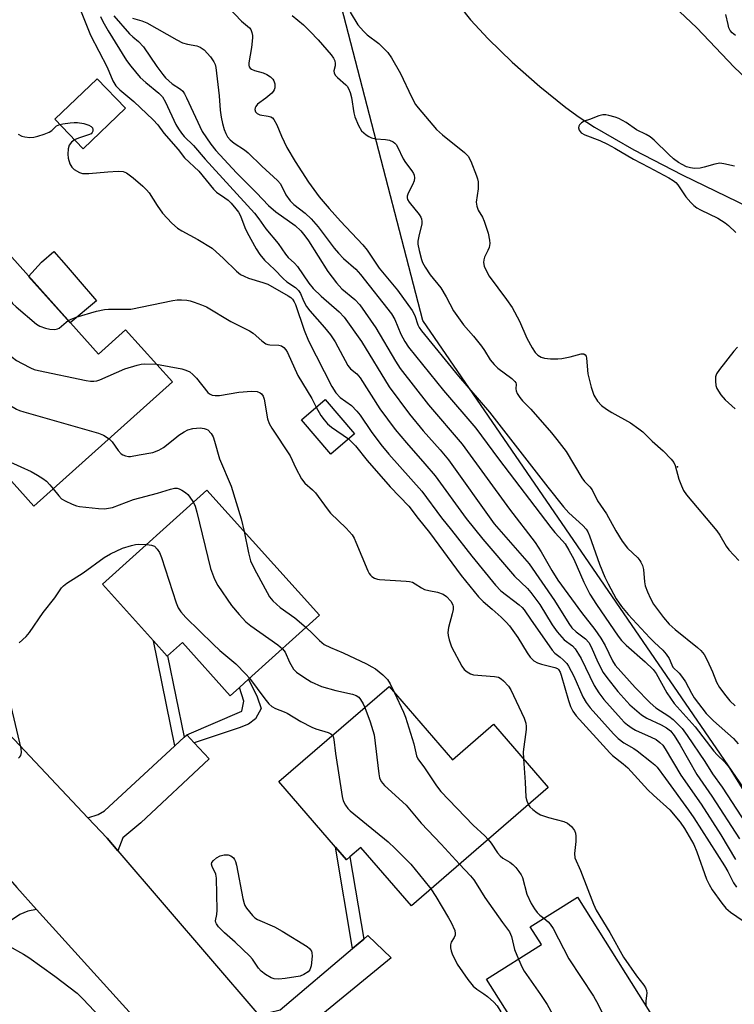
# Model space of a CAD drawing. Units: inches. Extents: x 1315761 to 1321761, y 505448 to 509449.
# Drawn here: x 1317164 to 1317358, y 507154 to 507422 of the extents above; entities that cross this region are included whole.
import ezdxf

# ---------------------------------------------------------------- set-up
doc = ezdxf.new("R2010")
doc.units = ezdxf.units.IN
doc.header["$MEASUREMENT"] = 0
for name, color, linetype in [('BLDG-Footprint', 5, 'Continuous'), ('CULTRL-Pad', 6, 'Continuous'), ('ELEV-Spot Elevation', 7, 'Continuous'), ('HYDRO-Single Line Stream', 4, 'Continuous'), ('NTRL-Trees', 3, 'Continuous'), ('TRANS-Driveway', 251, 'Continuous'), ('TRANS-Non Street Sidewalk', 7, 'Continuous'), ('TRANS-Road', 130, 'Continuous'), ('Undefined', 1, 'Continuous')]:
    doc.layers.add(name, color=color, linetype=linetype)

msp = doc.modelspace()

# ---------------------------------------------------------------- linework, layer by layer
at = {"layer": 'BLDG-Footprint'}
for points, elevation in [([(1317192.37, 507397.77), (1317180.85, 507386.76), (1317173.18, 507394.78), (1317184.71, 507405.79)], 279.55), ([(1317157.52, 507361.44), (1317185.01, 507330.8), (1317192.43, 507337.46), (1317205.19, 507323.25), (1317167.47, 507289.39), (1317148.32, 507310.73), (1317152.34, 507314.34), (1317138.43, 507329.84), (1317141.77, 507332.83), (1317137.95, 507337.09), (1317137.88, 507343.82)], 307.58), ([(1317254.75, 507309.1), (1317248.29, 507303.59), (1317240.32, 507312.95), (1317246.78, 507318.46)], 283.13), ([(1317245.25, 507259.67), (1317225.94, 507242.28), (1317223.45, 507240.04), (1317220.92, 507237.77), (1317207.89, 507252.25), (1317203.87, 507248.63), (1317203.78, 507248.56), (1317200.03, 507252.72), (1317186.16, 507268.14), (1317214.59, 507293.74)], 287.97), ([(1317264.17, 507240.3), (1317281.42, 507220.33), (1317292.64, 507230.01), (1317307.55, 507212.74), (1317270.26, 507180.54), (1317256.53, 507196.45), (1317253.54, 507193.87), (1317252.61, 507193.06), (1317249.62, 507196.52), (1317234.18, 507214.41)], 287.78), ([(1317346.71, 507133.22), (1317316.25, 507114.06), (1317301.73, 507137.14), (1317304.43, 507138.84), (1317303.96, 507139.6), (1317290.76, 507160.59), (1317305.69, 507169.98), (1317302.65, 507174.83), (1317315.47, 507182.89)], 288.24)]:
    msp.add_lwpolyline(points, close=True, dxfattribs=dict(at, elevation=elevation))
at = {"layer": 'CULTRL-Pad'}
msp.add_lwpolyline([(1317184.5, 507345.35), (1317177.36, 507339.33), (1317166.01, 507351.97), (1317169.55, 507355.81), (1317172.89, 507358.8), (1317176.21, 507354.95), (1317179.55, 507351.09)], close=True, dxfattribs=at)
at = {"layer": 'ELEV-Spot Elevation'}
msp.add_point((1317342.74, 507300.13, 265.99), dxfattribs=at)
at = {"layer": 'HYDRO-Single Line Stream'}
msp.add_lwpolyline([(1317283.59, 507425.4), (1317286.35, 507421.9), (1317291.19, 507416.67), (1317297.75, 507410.36), (1317305.26, 507403.71), (1317312.32, 507397.96), (1317315.92, 507395.37), (1317320.15, 507392.63), (1317330.85, 507386.44), (1317343.99, 507379.62), (1317362.12, 507370.85)], dxfattribs=at)
at = {"layer": 'NTRL-Trees'}
msp.add_polyline3d([(1317368.17, 507201.84, 0), (1317273.38, 507340, 0), (1317240.52, 507466.79, 0), (1317151.06, 507593.45, 0), (1317102.92, 507661.6, 0), (1317011.63, 507879.09, 0), (1316954.41, 507950.99, 0), (1316958.81, 508008.21, 0), (1317008.69, 508058.1, 0), (1317110.78, 508087.89, 0), (1317122.42, 508091.78, 0), (1317131.94, 508097.09, 0), (1317165.42, 508115.77, 0), (1317165.42, 508165.77, 0), (1317210.33, 508211.52, 0), (1317260.83, 508262.98, 0), (1317313.68, 508341.26, 0)], dxfattribs=at)
at = {"layer": 'TRANS-Driveway'}
for points in [[(1317211.12, 507224.97), (1317215.22, 507220.57), (1317196.56, 507203.13), (1317191.67, 507199.05), (1317190.35, 507195.47), (1317187.38, 507198.93), (1317182.13, 507204.5), (1317184.98, 507205.45), (1317186.67, 507206.37), (1317205.84, 507224.14), (1317208.37, 507226.48), (1317209.09, 507227.15)], [(1317168.19, 507179.53), (1317165.81, 507179.06), (1317163.62, 507178.2), (1317159.22, 507175.17), (1317147.73, 507165.26), (1317145.27, 507163.14), (1317139.27, 507157.98), (1317132.76, 507163.99), (1317156.39, 507184.8), (1317158.45, 507187.55), (1317159.2, 507189.72), (1317162.77, 507185.52)], [(1317237.81, 507140.24), (1317235.89, 507142.63), (1317231.14, 507148), (1317228.21, 507151.4), (1317231.52, 507151.49), (1317234.52, 507152.22), (1317254.26, 507168.9), (1317257.3, 507171.47), (1317258.43, 507172.43), (1317264.74, 507166.4), (1317240.64, 507146.57), (1317238.75, 507143.03)]]:
    msp.add_lwpolyline(points, close=True, dxfattribs=at)
at = {"layer": 'TRANS-Non Street Sidewalk'}
for points in [[(1317208.37, 507226.48), (1317205.84, 507224.14), (1317200.03, 507252.73), (1317203.78, 507248.56), (1317203.87, 507248.63)], [(1317211.12, 507224.97), (1317209.09, 507227.15), (1317224.12, 507233.53), (1317224.6, 507236.26), (1317223.45, 507240.04), (1317225.94, 507242.28), (1317228.28, 507237.45), (1317229.4, 507234.28), (1317227.8, 507231.42), (1317225.91, 507229.99), (1317223.32, 507229.01)], [(1317257.3, 507171.47), (1317254.26, 507168.9), (1317249.62, 507196.52), (1317252.61, 507193.06), (1317253.54, 507193.87)]]:
    msp.add_lwpolyline(points, close=True, dxfattribs=at)
at = {"layer": 'TRANS-Road'}
for points in [[(1317147.66, 507241.12), (1317182.13, 507204.5), (1317187.38, 507198.93), (1317190.35, 507195.47), (1317228.21, 507151.4)], [(1317208.09, 507135.43), (1317168.19, 507179.53), (1317162.77, 507185.52)]]:
    msp.add_lwpolyline(points, dxfattribs=at)
at = {"layer": 'Undefined'}
for points, elevation in [([(1317180.17, 507424.51), (1317182.85, 507417.68), (1317187.42, 507409), (1317188.99, 507405.23), (1317189.76, 507403.91), (1317190.9, 507402.79), (1317194.71, 507399.66), (1317199.92, 507394.62), (1317201.18, 507393.23), (1317202.83, 507390.96), (1317206.74, 507386.57), (1317208.49, 507384.3), (1317212.41, 507380.61), (1317216.35, 507375.71), (1317217.15, 507374.96), (1317219.46, 507373.42), (1317220.37, 507372.73), (1317221.17, 507371.91), (1317222.48, 507370.36), (1317223.17, 507369.44), (1317223.7, 507368.47), (1317224.89, 507365.26), (1317225.51, 507363.92), (1317227.96, 507359.45), (1317228.95, 507357.95), (1317230.26, 507356.38), (1317233.01, 507353.82), (1317235.39, 507351.37), (1317236.39, 507350.54), (1317238.72, 507348.93), (1317239.53, 507348.16), (1317240.06, 507347.28), (1317240.86, 507345.31), (1317241.7, 507343.77), (1317242.6, 507342.64), (1317246.64, 507338.07), (1317248.22, 507336.03), (1317249.49, 507334.12), (1317252.96, 507327.69), (1317253.71, 507326.8), (1317255.4, 507325.4), (1317256.32, 507324.37), (1317261.67, 507315.93), (1317265.84, 507310.3), (1317268.91, 507306.6), (1317273.96, 507300.93), (1317276.73, 507297.67), (1317285.14, 507286.06), (1317289.73, 507280.37), (1317298.35, 507270.34), (1317301.88, 507266.94), (1317302.82, 507265.86), (1317305.24, 507262.57), (1317308.61, 507257.06), (1317309.99, 507255.17), (1317311.91, 507253), (1317314.12, 507251.36), (1317314.91, 507250.49), (1317315.81, 507249.11), (1317316.49, 507247.89), (1317320.04, 507240.5), (1317321.33, 507238.58), (1317322.72, 507236.72), (1317327.43, 507231.43), (1317328.25, 507230.59), (1317329.16, 507229.84), (1317330.35, 507228.96), (1317331.34, 507228.34), (1317335.61, 507226.51), (1317336.9, 507225.87), (1317337.97, 507225.06), (1317338.73, 507224.26), (1317339.39, 507223.28), (1317343.66, 507216.12), (1317349.15, 507208.2), (1317354.58, 507199.9), (1317358.55, 507193.13)], 278), ([(1317220.38, 507425.32), (1317224.04, 507421.5), (1317226.21, 507419.69), (1317226.51, 507419.22), (1317226.81, 507418.43), (1317226.98, 507417.58), (1317227, 507416.99), (1317226.73, 507414.31), (1317225.97, 507410.18), (1317225.98, 507409.49), (1317226.1, 507409.06), (1317226.32, 507408.7), (1317226.73, 507408.4), (1317227.51, 507408.09), (1317229.86, 507407.46), (1317230.92, 507406.93), (1317231.9, 507406.3), (1317232.51, 507405.72), (1317232.79, 507405.25), (1317233.05, 507404.45), (1317233.11, 507403.9), (1317233.08, 507403.35), (1317232.91, 507402.82), (1317232.63, 507402.33), (1317232.25, 507401.89), (1317230.67, 507400.52), (1317228.4, 507398.86), (1317227.88, 507398.3), (1317227.68, 507397.87), (1317227.6, 507397.42), (1317227.78, 507396.82), (1317228.31, 507396.35), (1317229.02, 507396.02), (1317231.25, 507395.63), (1317232.01, 507395.41), (1317232.44, 507395.14), (1317232.78, 507394.74), (1317233.6, 507393.27), (1317234.85, 507390.2), (1317236.37, 507387.07), (1317238.6, 507383.29), (1317242.28, 507377.6), (1317245.19, 507373.64), (1317247.83, 507370.44), (1317250.92, 507366.99), (1317257.02, 507360.56), (1317258.25, 507359.14), (1317261.53, 507354.25), (1317266.46, 507348.25), (1317270.46, 507342.66), (1317271.19, 507341.32), (1317272.01, 507338.75), (1317272.4, 507338.02), (1317273.02, 507337.14), (1317283.06, 507324.79), (1317291.52, 507314.98), (1317307.4, 507294.58), (1317311.66, 507289.21), (1317313.16, 507287.6), (1317316.94, 507284.17), (1317317.9, 507283.14), (1317318.34, 507282.4), (1317318.81, 507281.33), (1317321.48, 507273.56), (1317322.98, 507270.07), (1317323.87, 507268.24), (1317326.07, 507264.18), (1317327.45, 507262.02), (1317329.28, 507259.87), (1317335.19, 507253.52), (1317336.43, 507252.26), (1317338.71, 507250.15), (1317339.66, 507249.08), (1317340.47, 507247.92), (1317341.15, 507246.15), (1317341.46, 507245.58), (1317343.21, 507243.86), (1317344.12, 507242.76), (1317344.9, 507241.53), (1317346.56, 507238.42), (1317347.3, 507237.19), (1317350.57, 507232.93), (1317352.57, 507230.94), (1317358.03, 507226.12), (1317359.3, 507224.67)], 270), ([(1317253.55, 507423.98), (1317255.71, 507420.53), (1317257.2, 507418.77), (1317258.25, 507417.78), (1317261.4, 507415.4), (1317263.88, 507412.94), (1317264.88, 507411.49), (1317267.33, 507407.26), (1317270.33, 507400.89), (1317271.43, 507398.8), (1317272.07, 507397.85), (1317277.08, 507392.01), (1317278.71, 507390.54), (1317284.77, 507385.71), (1317285.69, 507384.71), (1317286.46, 507383.39), (1317288.03, 507379.35), (1317288.28, 507378.54), (1317288.43, 507377.74), (1317288.46, 507375.84), (1317287.95, 507372.23), (1317288.06, 507371.1), (1317288.47, 507370.05), (1317289.63, 507368.07), (1317290.13, 507367.05), (1317291.13, 507363.76), (1317291.58, 507361.81), (1317291.6, 507360.95), (1317291.41, 507359.81), (1317291.1, 507359.02), (1317290.2, 507357.25), (1317289.97, 507356.53), (1317289.93, 507355.76), (1317290.12, 507354.72), (1317290.7, 507353.36), (1317291.45, 507352.08), (1317296.18, 507345.7), (1317297.69, 507343.48), (1317299.68, 507339.82), (1317301.68, 507335.14), (1317303.14, 507332.52), (1317303.94, 507331.27), (1317304.71, 507330.51), (1317305.62, 507330), (1317306.55, 507329.71), (1317308.12, 507329.55), (1317310.11, 507329.51), (1317311.24, 507329.61), (1317313.5, 507330.09), (1317316.51, 507330.91), (1317317.21, 507330.87), (1317317.56, 507330.63), (1317317.82, 507330.24), (1317317.97, 507329.75), (1317318.32, 507325.45), (1317319.2, 507321.82), (1317319.91, 507319.66), (1317320.97, 507318.03), (1317322.08, 507316.8), (1317323.43, 507315.81), (1317324.87, 507314.91), (1317329.97, 507312.06), (1317332.25, 507310.49), (1317333.31, 507309.6), (1317335.85, 507307.08), (1317338.81, 507304.42), (1317341.03, 507302.15), (1317341.71, 507301.25), (1317342.07, 507300.47), (1317343.08, 507296.78), (1317343.79, 507294.96), (1317344.39, 507293.7), (1317345.18, 507292.5), (1317353.44, 507282.67), (1317354.25, 507281.48), (1317355.99, 507278.54), (1317356.75, 507277.52), (1317359.47, 507274.58)], 266), ([(1317362.89, 507404.5), (1317358.2, 507408.95), (1317347.99, 507419.72), (1317343.32, 507424.11)], 266), ([(1317185.59, 507422.74), (1317186.23, 507421.44), (1317187.69, 507418.91), (1317192.7, 507410.83), (1317193.85, 507409.22), (1317196.41, 507406.12), (1317197.91, 507404.8), (1317201.45, 507401.93), (1317202.52, 507400.86), (1317203.33, 507399.46), (1317206.12, 507393.36), (1317206.84, 507392.14), (1317207.65, 507390.98), (1317208.42, 507390.11), (1317210.89, 507387.64), (1317214.09, 507383.95), (1317227.51, 507369.18), (1317228.73, 507367.66), (1317230.65, 507364.9), (1317233.94, 507360.9), (1317235.95, 507358), (1317236.72, 507357.16), (1317238.45, 507355.55), (1317239.22, 507354.65), (1317242.35, 507350.12), (1317243.52, 507348.66), (1317245.7, 507346.55), (1317250.58, 507342.36), (1317251.92, 507340.87), (1317256.72, 507334.23), (1317264.24, 507321.9), (1317269.74, 507314.47), (1317273.51, 507309.91), (1317278.12, 507304.71), (1317280.4, 507301.97), (1317292.79, 507284.62), (1317302.34, 507273.66), (1317309.25, 507263.74), (1317313.17, 507257.45), (1317313.99, 507256.27), (1317315.13, 507255.13), (1317317.68, 507253.22), (1317318.58, 507252.23), (1317319.21, 507251.12), (1317321.05, 507246.92), (1317322.53, 507244.13), (1317323.52, 507242.68), (1317326.47, 507238.93), (1317329.73, 507235.3), (1317332.97, 507232.54), (1317334.39, 507231.61), (1317338.29, 507229.81), (1317339.74, 507229.02), (1317340.79, 507228.17), (1317341.83, 507226.9), (1317343.47, 507224.3), (1317348, 507216.29), (1317352.13, 507210.41), (1317359.63, 507198.8)], 276), ([(1317189.22, 507422.97), (1317193.54, 507418.02), (1317194.39, 507417.2), (1317195.95, 507415.93), (1317197.29, 507414.51), (1317200.96, 507409.11), (1317202.53, 507406.96), (1317203.27, 507406.07), (1317205.09, 507404.39), (1317207.37, 507402.99), (1317208.01, 507402.4), (1317208.48, 507401.69), (1317209.01, 507400.65), (1317213.29, 507391.48), (1317215.69, 507387.99), (1317217, 507386.3), (1317222.66, 507380.22), (1317228.06, 507374.75), (1317231.39, 507371.25), (1317233.36, 507369.56), (1317238.57, 507365.84), (1317240.13, 507364.41), (1317241.24, 507363.07), (1317242.24, 507361.68), (1317247.48, 507353.3), (1317249.83, 507350.23), (1317251.33, 507348.55), (1317254.87, 507345.72), (1317256.24, 507344.24), (1317260.61, 507337.94), (1317265.93, 507328.89), (1317267.24, 507326.91), (1317274.92, 507316.98), (1317284.11, 507306.3), (1317297, 507288.59), (1317303.96, 507279.49), (1317305.64, 507276.97), (1317308.47, 507271.85), (1317310.13, 507269.2), (1317316.56, 507260.47), (1317320.25, 507255.82), (1317321.86, 507253.46), (1317323.03, 507251.47), (1317325.05, 507247.24), (1317325.8, 507246.12), (1317331.2, 507240.01), (1317335.29, 507235.84), (1317336.82, 507234.5), (1317340.41, 507232.16), (1317341.55, 507231.31), (1317343.99, 507228.83), (1317345.39, 507226.96), (1317350.14, 507219.86), (1317352.27, 507216.45), (1317354.94, 507212.85), (1317364.03, 507198.74)], 274), ([(1317194.27, 507422.3), (1317196.83, 507421.6), (1317198.19, 507421.04), (1317206.41, 507416.4), (1317207.92, 507415.64), (1317209.27, 507415.21), (1317211.79, 507414.75), (1317212.74, 507414.38), (1317213.83, 507413.65), (1317215.58, 507411.76), (1317216.49, 507410.39), (1317216.82, 507409.67), (1317217.05, 507408.89), (1317217.88, 507401.18), (1317218.18, 507397.24), (1317218.46, 507395.31), (1317218.79, 507393.66), (1317219.29, 507391.98), (1317219.7, 507390.89), (1317220.22, 507390), (1317220.95, 507389.2), (1317221.98, 507388.3), (1317224.78, 507386.44), (1317225.78, 507385.68), (1317229.56, 507382.02), (1317233.84, 507378.13), (1317234.59, 507377.15), (1317236.03, 507374.2), (1317237.25, 507372.59), (1317238.29, 507371.57), (1317241.3, 507369.23), (1317243, 507367.68), (1317244.87, 507365.45), (1317249.25, 507359.64), (1317250.38, 507358.28), (1317251.81, 507356.82), (1317255.16, 507353.91), (1317256.43, 507352.5), (1317264.89, 507341.79), (1317265.74, 507340.23), (1317267.37, 507336.25), (1317268.5, 507334.21), (1317269.47, 507332.74), (1317278.99, 507320.89), (1317287.82, 507310.64), (1317294.03, 507302.3), (1317308.23, 507283.55), (1317309.32, 507282.23), (1317311.42, 507279.97), (1317312.11, 507279.1), (1317313.15, 507277.41), (1317314.53, 507274.92), (1317317.24, 507268.65), (1317318.89, 507265.4), (1317320.65, 507262.62), (1317326.58, 507253.98), (1317327.52, 507252.84), (1317328.75, 507251.54), (1317333.94, 507247.03), (1317336.14, 507244.88), (1317336.92, 507243.79), (1317339.84, 507238.55), (1317341.79, 507235.63), (1317347.52, 507229.26), (1317352.59, 507222.67), (1317353.56, 507221.64), (1317355.65, 507219.7), (1317356.81, 507218.19), (1317361.95, 507209.9)], 272), ([(1317237.79, 507423.03), (1317240.84, 507420.5), (1317242.7, 507418.72), (1317244.88, 507416.45), (1317248.4, 507412.29), (1317249.08, 507411.39), (1317249.4, 507410.7), (1317249.55, 507410), (1317249.5, 507409.31), (1317249.11, 507407.99), (1317249.24, 507407.34), (1317249.62, 507406.71), (1317250.12, 507406.12), (1317252.38, 507404.2), (1317252.78, 507403.77), (1317253.15, 507403.19), (1317253.56, 507402.11), (1317253.93, 507400.68), (1317254.57, 507396.54), (1317254.82, 507395.47), (1317255.83, 507393.11), (1317256.69, 507391.66), (1317257.28, 507391.07), (1317257.96, 507390.55), (1317258.67, 507390.08), (1317259.42, 507389.71), (1317260.54, 507389.47), (1317263.17, 507389.25), (1317264.31, 507389.05), (1317265.32, 507388.61), (1317265.76, 507388.3), (1317266.12, 507387.92), (1317266.52, 507387.24), (1317268.04, 507383.98), (1317268.66, 507383.03), (1317270.4, 507380.72), (1317270.82, 507379.99), (1317270.99, 507379.52), (1317271.1, 507378.78), (1317270.98, 507377.99), (1317270.53, 507376.9), (1317269.37, 507374.63), (1317269.12, 507373.87), (1317269.09, 507373.38), (1317269.23, 507372.9), (1317269.65, 507372.21), (1317272.41, 507368.85), (1317272.87, 507368.15), (1317273.06, 507367.66), (1317273.15, 507366.89), (1317273.09, 507366.34), (1317272.25, 507362.98), (1317272.04, 507361.59), (1317272.04, 507360.75), (1317272.35, 507359.06), (1317273.02, 507356.54), (1317273.33, 507355.75), (1317274.02, 507354.53), (1317275.41, 507352.41), (1317278.25, 507348.83), (1317279.72, 507346.43), (1317281.74, 507342.56), (1317284.43, 507338.79), (1317287.14, 507335.71), (1317289.35, 507332.96), (1317290.21, 507331.78), (1317291.76, 507329.24), (1317292.79, 507327.97), (1317293.8, 507327), (1317297.63, 507324.15), (1317298.46, 507323.39), (1317298.73, 507322.96), (1317298.81, 507322.6), (1317298.73, 507321.31), (1317298.79, 507320.81), (1317299.08, 507320.1), (1317299.82, 507318.97), (1317300.54, 507318.11), (1317302.83, 507315.8), (1317308.41, 507309.4), (1317309.9, 507307.59), (1317312.42, 507304.3), (1317316.67, 507297.07), (1317317.39, 507296.14), (1317318.82, 507294.67), (1317319.46, 507293.81), (1317320.96, 507290.83), (1317323.39, 507287.32), (1317325.91, 507282.63), (1317327.67, 507279.87), (1317329.09, 507277.97), (1317331.89, 507275.28), (1317332.48, 507274.63), (1317332.78, 507274.17), (1317333.19, 507273.19), (1317333.47, 507272.16), (1317333.76, 507268.82), (1317333.96, 507267.72), (1317334.55, 507266.09), (1317335.35, 507264.21), (1317336.17, 507262.7), (1317338.89, 507259.03), (1317340.49, 507257.23), (1317342.14, 507255.76), (1317348.19, 507250.88), (1317349.05, 507250.07), (1317349.96, 507248.96), (1317350.85, 507247.47), (1317352.26, 507244.23), (1317353.36, 507241.44), (1317354.17, 507240.03), (1317355.87, 507237.7), (1317356.96, 507236.36), (1317358.41, 507234.98)], 268), ([(1317358.53, 507417.61), (1317357.61, 507418.33), (1317357.12, 507418.94), (1317356.75, 507419.7), (1317356.5, 507420.55), (1317355.94, 507423.33)], 268), ([(1317358.23, 507382.02), (1317355.39, 507382.67), (1317354.28, 507382.79), (1317352.89, 507382.56), (1317350.03, 507381.69), (1317348.87, 507381.43), (1317347.4, 507381.38), (1317346.24, 507381.52), (1317345.21, 507381.86), (1317343.97, 507382.44), (1317343.02, 507383.03), (1317341.66, 507384.03), (1317340.34, 507385.14), (1317336.37, 507389.06), (1317335.29, 507389.98), (1317334.21, 507390.64), (1317331.61, 507391.92), (1317328.78, 507393.88), (1317326.77, 507394.98), (1317325.74, 507395.35), (1317324.07, 507395.81), (1317323.23, 507395.96), (1317322.39, 507395.95), (1317321.27, 507395.67), (1317318.74, 507394.75), (1317317.34, 507394.22), (1317316.58, 507393.83), (1317316.05, 507393.3), (1317315.87, 507392.88), (1317315.8, 507392.43), (1317315.94, 507391.77), (1317316.51, 507391.12), (1317317.49, 507390.58), (1317321.57, 507388.98), (1317323.65, 507387.98), (1317325.68, 507386.89), (1317330.73, 507383.93), (1317334.97, 507381.75), (1317340.38, 507378.79), (1317341.58, 507378.07), (1317342.24, 507377.53), (1317342.83, 507376.89), (1317345.01, 507373.69), (1317346.34, 507372.11), (1317347.17, 507371.33), (1317348.04, 507370.69), (1317349.03, 507370.1), (1317353.74, 507367.85), (1317355.73, 507366.58), (1317356.63, 507365.86), (1317358.58, 507363.95)], 264), ([(1317163.14, 507390.74), (1317164.17, 507390.17), (1317164.96, 507389.95), (1317166.32, 507389.84), (1317167.41, 507389.9), (1317168.56, 507390.17), (1317170.26, 507390.73), (1317171.62, 507391.28), (1317172.32, 507391.73), (1317173.66, 507392.98), (1317174.51, 507393.39)], 280), ([(1317174.51, 507393.39), (1317175.3, 507393.57), (1317177.31, 507393.85), (1317178.47, 507393.94), (1317179.33, 507393.92), (1317181.03, 507393.58), (1317182.39, 507393.16), (1317183.08, 507392.78), (1317183.4, 507392.4), (1317183.55, 507391.97), (1317183.54, 507391.53), (1317183.37, 507391.13), (1317183.06, 507390.83), (1317182.37, 507390.5), (1317179.61, 507389.65), (1317178.55, 507389.17)], 280), ([(1317178.55, 507389.17), (1317177.72, 507388.54), (1317177.09, 507387.76), (1317176.8, 507386.7), (1317176.69, 507385.28), (1317176.78, 507384.15), (1317177.27, 507382.6), (1317177.8, 507381.69), (1317178.41, 507381.14), (1317179.9, 507380.31), (1317180.7, 507380.05), (1317181.27, 507379.99), (1317182.46, 507380.02), (1317187.56, 507380.49), (1317190.44, 507380.67), (1317191.8, 507380.56), (1317192.71, 507380.18), (1317194.49, 507378.81), (1317197.09, 507376.59), (1317198.13, 507375.6), (1317198.83, 507374.71), (1317201.02, 507371.31), (1317202.5, 507369.21), (1317205.07, 507366.5), (1317206.54, 507365.14), (1317207.72, 507364.38), (1317212.13, 507362.05), (1317216.04, 507359.64), (1317219.11, 507356.88), (1317222.61, 507353.41), (1317223.71, 507352.53), (1317224.68, 507352.02), (1317225.95, 507351.49), (1317229.79, 507350.36), (1317231.15, 507349.82), (1317236.74, 507346.71), (1317237.41, 507346.27), (1317237.9, 507345.81), (1317238.36, 507345.09), (1317238.7, 507344.3), (1317241.1, 507337.37), (1317242.25, 507334.43), (1317248.62, 507322.01), (1317249.7, 507320.3), (1317250.88, 507319.03), (1317253.93, 507316.8), (1317255.45, 507315.31), (1317256.31, 507314.16), (1317259.27, 507309.71), (1317261.93, 507306.15), (1317264.12, 507303.54), (1317273.11, 507293.44), (1317278.48, 507286.24), (1317281.22, 507282.88), (1317286.7, 507275.78), (1317293.16, 507267.86), (1317294.66, 507266.36), (1317299.59, 507262.52), (1317300.44, 507261.77), (1317300.98, 507261.16), (1317302.85, 507258.32), (1317305.27, 507254.96), (1317308.58, 507250.15), (1317309.33, 507249.33), (1317310.77, 507248.25), (1317311.6, 507247.51), (1317312.57, 507246.51), (1317313.07, 507245.85), (1317314.47, 507243.12), (1317316.94, 507237.43), (1317317.87, 507235.91), (1317318.95, 507234.49), (1317325.33, 507227.37), (1317326.57, 507226.09), (1317328.14, 507224.9), (1317330.8, 507223.42), (1317331.76, 507222.77), (1317335.7, 507219.7), (1317336.57, 507218.92), (1317337.17, 507218.26), (1317339.51, 507215.21), (1317345.74, 507206.59), (1317347.18, 507204.5), (1317355.57, 507191.44), (1317356.45, 507189.91), (1317358.03, 507186.83), (1317358.79, 507185.64)], 280), ([(1317153.01, 507357.39), (1317154.19, 507356.65), (1317156.47, 507354.81), (1317158.14, 507353.31), (1317158.82, 507352.47), (1317159.35, 507351.21), (1317160.85, 507346.08), (1317161.18, 507345.32), (1317161.61, 507344.64), (1317162.6, 507343.66), (1317168.15, 507338.99), (1317169.08, 507338.42), (1317170.61, 507337.84), (1317171.82, 507337.56), (1317173.15, 507337.53), (1317173.9, 507337.68), (1317174.38, 507337.89), (1317176.24, 507339.52), (1317176.82, 507339.93)], 282), ([(1317176.82, 507339.93), (1317177.63, 507340.35), (1317178.99, 507340.83), (1317184.53, 507342.5), (1317186.71, 507342.99), (1317187.82, 507343.09), (1317192.39, 507343.01), (1317193.82, 507343.08), (1317205.34, 507345.42), (1317206.51, 507345.6), (1317207.68, 507345.61), (1317209.15, 507345.51), (1317210.02, 507345.34), (1317211.15, 507344.99), (1317213.1, 507344.25), (1317214.44, 507343.65), (1317221.09, 507339.73), (1317226.2, 507337.14), (1317227.14, 507336.49), (1317229.53, 507334.4), (1317230.67, 507333.65), (1317231.17, 507333.46), (1317231.69, 507333.36), (1317234.14, 507333.26), (1317234.88, 507333.02), (1317235.52, 507332.57), (1317236.07, 507331.97), (1317236.53, 507331.25), (1317239.37, 507325), (1317243.18, 507318.68), (1317244.36, 507316.4)], 282), ([(1317137.89, 507342.56), (1317142.91, 507342.98), (1317143.98, 507342.85), (1317144.75, 507342.56), (1317146, 507341.77), (1317153.29, 507336.49), (1317158.78, 507332.28), (1317161.56, 507329.95), (1317162.75, 507329.06), (1317164.24, 507328.21), (1317166.54, 507327.07), (1317167.58, 507326.63), (1317168.71, 507326.32), (1317181.74, 507323.62), (1317182.9, 507323.43), (1317183.76, 507323.41), (1317184.58, 507323.54), (1317185.41, 507323.8), (1317192.19, 507326.78), (1317195.59, 507327.83), (1317196.7, 507328.08), (1317197.55, 507328.15), (1317200.85, 507328.08)], 284), ([(1317359.04, 507332.72), (1317358.08, 507331.58), (1317354.17, 507326.64), (1317353.37, 507325.42), (1317353.12, 507324.6), (1317353.06, 507323.44), (1317353.17, 507322.28), (1317353.47, 507321.47), (1317354.58, 507319.74), (1317355.7, 507318.4), (1317358.45, 507315.92)], 264), ([(1317140.46, 507331.66), (1317140.99, 507331.53), (1317141.51, 507331.29), (1317142.77, 507330.5), (1317149.45, 507325.58), (1317150.77, 507324.47), (1317154.38, 507320.95), (1317155.53, 507320), (1317162.76, 507315.83), (1317163.57, 507315.47), (1317164.7, 507315.1), (1317185.07, 507309.31), (1317186.4, 507308.74), (1317187.92, 507307.76)], 286), ([(1317200.85, 507328.08), (1317207.71, 507326.83), (1317208.83, 507326.47), (1317209.89, 507325.97), (1317210.77, 507325.29), (1317211.72, 507324.27), (1317214.82, 507320.33), (1317215.26, 507319.98), (1317216.01, 507319.65), (1317216.83, 507319.51), (1317217.98, 507319.55), (1317223.26, 507320.41), (1317226.71, 507320.74), (1317228.27, 507320.61), (1317229.05, 507320.29), (1317229.49, 507319.97), (1317229.92, 507319.32), (1317230.16, 507318.53), (1317231.1, 507313.18), (1317231.51, 507311.88), (1317232.24, 507310.63), (1317237.27, 507303.12), (1317238.81, 507299.78), (1317240.36, 507296.88), (1317241.22, 507295.7), (1317243.38, 507293.86), (1317244.19, 507293), (1317247.34, 507288.64), (1317248.27, 507287.49), (1317252.52, 507283.42), (1317254.13, 507281.55), (1317254.67, 507280.64), (1317255.14, 507279.6), (1317258.37, 507271.77), (1317258.77, 507271.01), (1317259.09, 507270.57), (1317259.51, 507270.22), (1317260.23, 507269.81), (1317261.03, 507269.51), (1317261.59, 507269.4), (1317268.88, 507268.95), (1317269.74, 507268.85), (1317270.56, 507268.66), (1317271.32, 507268.28), (1317272.99, 507267.16), (1317273.85, 507266.72), (1317274.99, 507266.4), (1317277.35, 507265.97), (1317278.89, 507265.41), (1317279.81, 507264.78), (1317280.97, 507263.48), (1317281.51, 507262.5), (1317281.64, 507261.97), (1317281.64, 507261.22), (1317281.41, 507260.08), (1317280.4, 507256.38), (1317280.18, 507254.96), (1317280.28, 507254.13), (1317280.55, 507253.02), (1317281.21, 507251.12), (1317283.96, 507245.82), (1317284.65, 507244.94), (1317285.47, 507244.23), (1317286.38, 507243.69), (1317287.22, 507243.48), (1317292.89, 507243.02), (1317294.02, 507242.79), (1317294.73, 507242.39), (1317295.35, 507241.83), (1317296.68, 507240.32), (1317297.36, 507239.39), (1317301, 507231.61), (1317301.44, 507230.26), (1317301.52, 507229.41), (1317301.49, 507228.55), (1317300.73, 507222.48), (1317300.78, 507220.59)], 284), ([(1317244.36, 507316.4), (1317245.61, 507314.11), (1317246.47, 507312.94), (1317247.42, 507311.84), (1317248.54, 507310.9), (1317253.1, 507307.69)], 282), ([(1317148.39, 507310.79), (1317158.14, 507303.06), (1317161.09, 507301.39), (1317166.7, 507298.86), (1317168.48, 507297.87), (1317169.94, 507296.93), (1317170.86, 507296.23), (1317171.8, 507295.24), (1317172.71, 507294.1)], 288), ([(1317187.92, 507307.76), (1317188.8, 507306.96), (1317190.41, 507304.54), (1317191.21, 507303.69), (1317191.67, 507303.39), (1317192.43, 507303.06), (1317193.23, 507302.89), (1317193.75, 507302.91), (1317196.17, 507303.41), (1317199.89, 507304.04), (1317201.53, 507304.62), (1317202.74, 507305.35), (1317205.8, 507307.86), (1317206.95, 507308.71), (1317208.4, 507309.66), (1317209.42, 507310.17), (1317210.79, 507310.51), (1317212.78, 507310.7), (1317213.85, 507310.57), (1317214.35, 507310.41), (1317214.8, 507310.16), (1317215.73, 507309.2), (1317216.29, 507308.25), (1317216.68, 507307.13), (1317218.05, 507302.32), (1317221.23, 507294.86), (1317223.9, 507285.92), (1317224.75, 507282.45)], 286), ([(1317253.1, 507307.69), (1317255.08, 507305.84), (1317258.2, 507301.81), (1317264.47, 507294.69), (1317269.61, 507289.35), (1317272.12, 507286.06), (1317275.24, 507282.24), (1317283.86, 507270.52), (1317288.54, 507264.73), (1317289.83, 507263.44), (1317292.28, 507261.37), (1317294.69, 507259.18), (1317296.1, 507257.79), (1317297.01, 507256.76), (1317299.23, 507253.63), (1317301.76, 507249.42), (1317302.58, 507248.25), (1317303.64, 507247.29), (1317304.6, 507246.69), (1317305.67, 507246.32), (1317309.3, 507245.44), (1317310.03, 507245.13), (1317310.33, 507244.89), (1317310.76, 507244.2), (1317311.05, 507243.39), (1317313.04, 507236.49), (1317313.6, 507234.82), (1317314.19, 507233.59), (1317315.18, 507232.29), (1317324.27, 507222.2), (1317325.06, 507221.46), (1317327.95, 507219.23), (1317329.23, 507218.1), (1317334.69, 507212.09), (1317336.18, 507210.65), (1317340.61, 507206.66), (1317343.45, 507203.33), (1317344.62, 507201.63), (1317347.22, 507197.22), (1317347.99, 507195.28), (1317350.64, 507187.8), (1317351.33, 507186.31), (1317352.16, 507184.87), (1317354.77, 507181.26), (1317355.88, 507179.9), (1317357.14, 507178.83), (1317360.61, 507176.47)], 282), ([(1317172.71, 507294.1), (1317174.24, 507292.2), (1317175.02, 507291.43), (1317176.02, 507290.81), (1317177.91, 507289.93), (1317179.02, 507289.5), (1317179.91, 507289.28), (1317185.05, 507288.73), (1317186.73, 507288.67), (1317188.86, 507289.01), (1317194.6, 507291.22), (1317201.16, 507292.9), (1317204.66, 507294.05), (1317205.72, 507294.26), (1317206.49, 507294.26), (1317207, 507294.14), (1317207.77, 507293.78), (1317208.75, 507293.14), (1317209.41, 507292.58), (1317209.78, 507292.14), (1317210.91, 507290.42)], 288), ([(1317210.91, 507290.42), (1317211.39, 507289.39), (1317211.88, 507287.74), (1317215.54, 507272.45), (1317216.66, 507269.54), (1317217.57, 507267.75), (1317221.3, 507262.31), (1317223.39, 507259.85), (1317225.17, 507257.9), (1317226.55, 507256.78), (1317233.88, 507251.58), (1317235.12, 507250.55)], 288), ([(1317224.75, 507282.45), (1317225.89, 507276.66), (1317226.49, 507274.51), (1317227.45, 507272.44), (1317231.64, 507264.69), (1317232.56, 507263.57), (1317234.56, 507261.78), (1317238.53, 507259.02), (1317241.59, 507256.37)], 286), ([(1317163.41, 507252.18), (1317165.36, 507253.91), (1317166.28, 507254.94), (1317169.98, 507260.44), (1317173.16, 507264.46), (1317175.01, 507267.12), (1317175.53, 507267.71), (1317176.45, 507268.42), (1317180.92, 507271.26), (1317186.56, 507275.41), (1317188.32, 507276.44), (1317191.56, 507277.93), (1317194.02, 507278.7), (1317195.12, 507278.97), (1317195.98, 507279.07), (1317198.21, 507278.99)], 290), ([(1317198.21, 507278.99), (1317199.52, 507278.79), (1317200.27, 507278.46), (1317201.05, 507277.69), (1317201.69, 507276.74), (1317202.24, 507275.38), (1317206.2, 507263.03), (1317206.75, 507261.73), (1317207.46, 507260.6), (1317208.86, 507259.08), (1317216.24, 507251.81), (1317218.14, 507250.09), (1317222.47, 507246.42), (1317225.19, 507243.66), (1317226.18, 507242.5)], 290), ([(1317241.59, 507256.37), (1317243.23, 507254.83), (1317245.2, 507252.79), (1317246.55, 507251.73), (1317248.26, 507250.88), (1317251.71, 507249.45), (1317258.05, 507246.47), (1317259.53, 507245.66), (1317260.47, 507245.04), (1317262.45, 507243.45), (1317263.75, 507242.14), (1317264.49, 507241), (1317265.7, 507238.54)], 286), ([(1317235.12, 507250.55), (1317235.87, 507249.62), (1317237.09, 507246.92), (1317238.19, 507245.02), (1317239, 507244.21), (1317240.93, 507242.79), (1317242.94, 507241.5), (1317245.78, 507240.28), (1317249.66, 507239.19), (1317254.23, 507238.2), (1317255.27, 507237.81), (1317255.91, 507237.36), (1317256.41, 507236.75), (1317257.1, 507235.58), (1317257.56, 507234.59)], 288), ([(1317226.18, 507242.5), (1317230.37, 507236.87), (1317231.45, 507235.58), (1317232.25, 507234.84), (1317233.25, 507234.29), (1317235.63, 507233.38), (1317236.41, 507233.01), (1317240.2, 507230.72), (1317243.11, 507229.18), (1317244.21, 507228.75), (1317247.62, 507227.78), (1317248.36, 507227.41), (1317248.78, 507227.01)], 290), ([(1317265.7, 507238.54), (1317268.11, 507233.3), (1317268.63, 507231.95), (1317270.91, 507224.64), (1317271.68, 507221.36), (1317272.05, 507220.59), (1317273.88, 507218.16), (1317277.14, 507213.25), (1317278.3, 507211.69), (1317287.12, 507202.46), (1317290.24, 507199.62), (1317291.22, 507198.64)], 286), ([(1317163.29, 507220.78), (1317163.65, 507221.12), (1317163.91, 507221.52), (1317164.08, 507222.28), (1317163.99, 507223.4), (1317161.24, 507234.92)], 290), ([(1317257.56, 507234.59), (1317259.08, 507230.69), (1317260.1, 507227.1), (1317261.38, 507216.52), (1317261.61, 507215.38), (1317262.07, 507214.37), (1317262.97, 507213.28), (1317268.8, 507207.94), (1317272.97, 507203.03), (1317278.37, 507197.34), (1317283.4, 507191.89)], 288), ([(1317248.78, 507227.01), (1317249, 507226.61), (1317249.18, 507225.83), (1317249.62, 507222.06), (1317251.37, 507210.27), (1317251.66, 507209.13), (1317252.28, 507207.92), (1317252.93, 507207.05), (1317253.56, 507206.42), (1317263.94, 507197.94), (1317265.89, 507196.17), (1317270.08, 507191.88), (1317273.7, 507187.56), (1317275.57, 507185.13)], 290), ([(1317300.78, 507220.59), (1317301.26, 507214.24), (1317301.47, 507210.15), (1317301.69, 507209.1), (1317302.12, 507208.05)], 284), ([(1317302.12, 507208.05), (1317302.54, 507207.49), (1317303.36, 507206.73), (1317304.48, 507205.86), (1317305.45, 507205.3), (1317307.57, 507204.58), (1317311.75, 507203.48), (1317312.8, 507203.04), (1317313.84, 507202.14), (1317314.7, 507201.05), (1317315, 507200.3), (1317315.09, 507199.47), (1317315.05, 507198.01), (1317314.71, 507194.77), (1317314.8, 507193.64), (1317316.31, 507190.13), (1317319.87, 507180.97), (1317320.63, 507179.37), (1317324.31, 507173.26), (1317328.03, 507166.58), (1317331.56, 507161.46), (1317333.53, 507158.92), (1317334, 507158.21), (1317334.27, 507157.5), (1317334.36, 507156.72), (1317334.1, 507154.68), (1317334.07, 507153.33)], 284), ([(1317291.22, 507198.64), (1317292.02, 507197.6), (1317293.75, 507194.93), (1317294.41, 507194.12), (1317295.18, 507193.5), (1317297.04, 507192.42), (1317297.91, 507191.82), (1317298.68, 507191.01), (1317299.53, 507189.9), (1317300.15, 507188.97), (1317300.51, 507188.22), (1317301.75, 507183.7), (1317302.93, 507181.18), (1317303.81, 507179.67), (1317304.49, 507178.73), (1317305.25, 507177.98), (1317306.35, 507177.15)], 286), ([(1317283.4, 507191.89), (1317286.33, 507188.73), (1317287.29, 507187.59), (1317287.95, 507186.63), (1317290.26, 507182.83), (1317295.05, 507175.95), (1317296.99, 507173.43), (1317297.53, 507172.22), (1317298.37, 507168.62), (1317299.43, 507166.04)], 288), ([(1317275.57, 507185.13), (1317276.93, 507183.06), (1317280.38, 507177.29), (1317281.1, 507175.97), (1317282.06, 507173.8), (1317282.23, 507173.01), (1317282.18, 507172.54), (1317281.89, 507171.94), (1317281.09, 507170.65), (1317280.92, 507169.89), (1317280.91, 507169.09), (1317281.06, 507168.29), (1317281.36, 507167.5), (1317282.76, 507164.67), (1317285.62, 507160.5), (1317287.09, 507158.64), (1317288.12, 507157.79), (1317290.02, 507156.58), (1317290.96, 507155.87), (1317292.73, 507154.32), (1317293.62, 507153.32), (1317294.66, 507151.68), (1317302.47, 507137.61)], 290), ([(1317306.35, 507177.15), (1317307.54, 507176.17), (1317308.09, 507175.54), (1317308.89, 507174.39), (1317313.1, 507166.08), (1317319.82, 507155.89), (1317321.12, 507153.62), (1317323.35, 507149.24), (1317325.49, 507143.01), (1317326.41, 507140.82), (1317331.19, 507131.2), (1317334.26, 507125.39)], 286), ([(1317160.72, 507169.53), (1317164.6, 507167.39), (1317166.07, 507166.46), (1317173.16, 507161.35), (1317179.24, 507156.73), (1317180.88, 507155.14), (1317185.43, 507150.28)], 292), ([(1317299.43, 507166.04), (1317300.47, 507163.74), (1317301.02, 507162.71), (1317305.43, 507156.41), (1317307.25, 507153.66), (1317313.55, 507142.26), (1317315.45, 507137.55), (1317317.88, 507132.6), (1317322.45, 507122.69), (1317322.73, 507121.87), (1317323.02, 507120.48), (1317323.15, 507119.36), (1317323.13, 507118.39)], 288)]:
    msp.add_lwpolyline(points, dxfattribs=dict(at, elevation=elevation))
at = {"layer": 'Undefined', "elevation": 292}
msp.add_lwpolyline([(1317234.21, 507160.54), (1317232.9, 507160.68), (1317232.11, 507160.96), (1317230.57, 507161.87), (1317229.37, 507162.75), (1317228.64, 507163.54), (1317227, 507165.97), (1317226.29, 507166.83), (1317222.25, 507170.62), (1317219.36, 507173.18), (1317217.78, 507174.78), (1317217.15, 507175.63), (1317217, 507176.02), (1317216.96, 507176.42), (1317217.26, 507178.2), (1317217.33, 507179.38), (1317217.17, 507188.03), (1317216.97, 507189.18), (1317215.99, 507191.21), (1317215.79, 507191.92), (1317215.88, 507192.34), (1317216.33, 507192.91), (1317217.2, 507193.6), (1317218.18, 507194.18), (1317219.27, 507194.46), (1317220.35, 507194.4), (1317221.05, 507194.15), (1317221.46, 507193.9), (1317221.81, 507193.56), (1317222.1, 507193.14), (1317222.33, 507192.62), (1317222.6, 507191.57), (1317224.36, 507182.56), (1317224.7, 507181.15), (1317224.91, 507180.62), (1317225.34, 507179.88), (1317227, 507177.86), (1317227.63, 507177.29), (1317228.38, 507176.83), (1317233, 507174.77), (1317235.04, 507173.6), (1317241.84, 507169.42), (1317242.51, 507168.89), (1317243.03, 507168.15), (1317243.16, 507167.69), (1317243.2, 507166.83), (1317242.95, 507164.17), (1317242.61, 507163.12), (1317242.11, 507162.54), (1317241.01, 507161.79), (1317239.97, 507161.39), (1317235.93, 507160.7)], close=True, dxfattribs=at)

doc.saveas('drawing.dxf')
